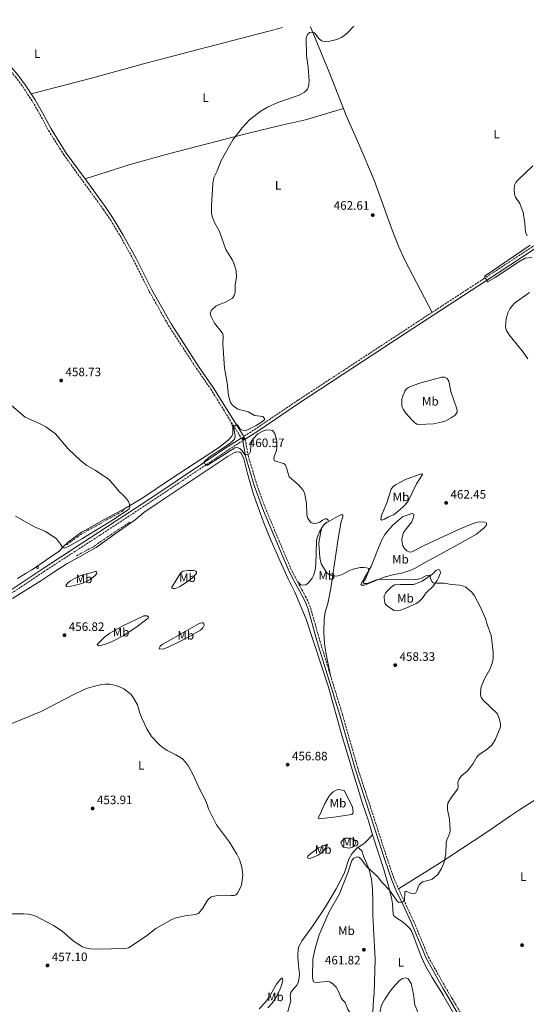
# Model space of a CAD drawing. Units: metres. Extents: x 625294 to 628770, y 4685604 to 4687977.
# Drawn here: x 627765 to 628179, y 4687164 to 4687970 of the extents above; entities that cross this region are included whole.
import ezdxf
from ezdxf.enums import TextEntityAlignment as Align

# ---------------------------------------------------------------- set-up
doc = ezdxf.new("R2010")
doc.units = ezdxf.units.M
doc.header["$MEASUREMENT"] = 0
for name, pattern in [('DGN Style 2', [1.7399219301090239, 1.043953158065414, -0.6959687720436097]), ('DGN Style 3', [2.435890702152634, 1.739921930109024, -0.6959687720436097]), ('DGN Style 5', [1.217945351076317, 0.5219765790327072, -0.6959687720436097]), ('DGN Style 7', [3.4798438602180486, 1.565929737098122, -0.6959687720436097, 0.5219765790327072, -0.6959687720436097])]:
    doc.linetypes.add(name, pattern=pattern)
for name, color, linetype, lineweight in [('Barranco lineal no visto', 142, 'DGN Style 5', 0), ('Cabeza de talud', 9, 'DGN Style 7', 0), ('Camino', 7, 'DGN Style 3', 0), ('Cota de punto acotado terreno', 7, 'Continuous', 0), ('Curva de nivel intermedia', 30, 'Continuous', 0), ('Etiqueta de uso rústico', 92, 'Continuous', 0), ('Línea de cambio de uso (parcela vista)', 92, 'Continuous', 0), ('Margen derecho', 7, 'Continuous', 0), ('Pontón-alcantarilla (pasos de agua)', 1, 'DGN Style 2', 0), ('Punto acotado terreno (símbolo)', 7, 'Continuous', 0)]:
    doc.layers.add(name, color=color, linetype=linetype, lineweight=lineweight)
doc.styles.add('Style-Arial', font='arial.ttf')

# ---------------------------------------------------------------- blocks, each defined once
blk = doc.blocks.new('5PATER')
at = {"layer": 'Barranco lineal no visto', "linetype": 'Continuous', "lineweight": 0}
h = blk.add_hatch(color=51, dxfattribs=at)
edge = h.paths.add_edge_path()
edge.add_ellipse((0, 0), major_axis=(-0.1095731443231308, -0.1110710700762829), ratio=0.9994222409660317, start_angle=0, end_angle=360)

msp = doc.modelspace()

# ---------------------------------------------------------------- linework, layer by layer
at = {"layer": 'Cabeza de talud', "color": 9, "linetype": 'DGN Style 7', "lineweight": 0, "extrusion": (0.3501957939158814, -0.5838103199843099, 0.7324810005750615), "elevation": -2516443.055691959, "flags": 128}
msp.add_lwpolyline([(2949635.086647387, 2708197.35915172), (2949649.403183983, 2708199.342149429), (2949690.108517988, 2708197.608862543)], dxfattribs=at)
at = {"layer": 'Cabeza de talud', "color": 9, "linetype": 'DGN Style 7', "lineweight": 0}
msp.add_polyline3d([(627854.6600000015, 4687558.449999998, 460.6199999999953), (627829.5500000014, 4687541.600000001, 461.7400000000052), (627824.6900000023, 4687538.029999998, 461.7899999999936), (627818.6900000008, 4687535.050000001, 461.3999999999943), (627811.1400000004, 4687530.699999998, 460.1100000000006)], dxfattribs=at)
at = {"layer": 'Camino', "color": 7, "linetype": 'DGN Style 3', "lineweight": 0, "extrusion": (-0.01945413833903017, 0.03055373872697595, 0.9993437874682014), "elevation": 131468.5405740273, "flags": 128}
msp.add_lwpolyline([(-3047360.081298208, -3614496.905735725), (-3047360.081298208, -3614481.721368766)], dxfattribs=at)
at = {"layer": 'Camino', "color": 7, "linetype": 'DGN Style 3', "lineweight": 0}
for points in [[(628328.5100000009, 4687969.520000001, 464.8800000000046), (628337.8399999985, 4687935.410000003, 466.7200000000012), (628339.7600000006, 4687926.75, 467.4199999999983), (628340.4600000002, 4687922.920000002, 467.4700000000012), (628340.7799999998, 4687915.120000001, 467.6600000000035), (628340.0399999978, 4687909.350000001, 467.8800000000048), (628339.0900000001, 4687905.61, 468.0500000000029), (628336.8000000013, 4687900.04, 468.3099999999977), (628334.5399999992, 4687895.99, 468.3699999999955), (628329.5700000004, 4687889.510000003, 468.3300000000017), (628314.9299999999, 4687874.260000002, 468.4400000000024), (628298.2199999975, 4687860.31, 468.0500000000029), (628270.8900000004, 4687840.79, 467.2700000000041), (628244.4200000013, 4687823.100000002, 466.929999999993), (628219.7399999981, 4687807.210000001, 466.7599999999949), (628184.0199999999, 4687783.850000003, 465.4900000000052), (628144.2699999994, 4687757.660000001, 464.929999999993), (628101.8700000005, 4687730.059999999, 463.979999999996)], [(627729.2899999979, 4687958.66, 455.3699999999955), (627749.730000001, 4687936.29, 456.4299999999931), (627761.2899999992, 4687922.760000003, 456.4199999999984), (627767.2800000015, 4687914.739999998, 456.5599999999978), (627775.239999999, 4687902.520000001, 456.6600000000037), (627781.2899999995, 4687892.050000002, 456.800000000003), (627788.3599999994, 4687878.859999999, 457.050000000003), (627800.7800000003, 4687859.030000002, 456.979999999996), (627833.0699999996, 4687814.420000002, 457.4700000000012), (627839.1799999984, 4687805.440000002, 457.5399999999937), (627847.3000000011, 4687791.859999999, 457.729999999996), (627857.8500000011, 4687772.880000001, 458.020000000004), (627870.6599999988, 4687747.260000004, 458.5200000000041), (627886.3200000006, 4687719.420000002, 459.0800000000018), (627909.2399999979, 4687684.190000003, 459.550000000003), (627920.9400000013, 4687667.320000002, 459.7799999999989), (627937.7199999986, 4687640.06, 459.8999999999942)], [(628101.8700000005, 4687730.059999999, 463.979999999996), (627992.19, 4687658.13, 461.350000000006), (627958.0599999988, 4687635.010000003, 460.5599999999976), (627947.9800000003, 4687628.600000001, 460.4499999999971)], [(627947.1199999999, 4687625.080000004, 460.7599999999948), (627936.9200000007, 4687618.590000001, 460.2599999999947), (627917.1700000007, 4687605.309999999, 460.0000000000002), (627872.5599999987, 4687575.539999999, 460.1399999999994), (627830.8799999993, 4687548.039999999, 459.929999999993), (627785.3999999977, 4687518.470000001, 459.4900000000052), (627749.9499999977, 4687494.850000003, 459.9600000000065), (627717.199999998, 4687473.520000001, 460.1399999999994), (627681.5100000009, 4687450.100000002, 458.8099999999979), (627628.2499999988, 4687415.390000001, 455.6100000000007), (627577.0000000006, 4687381.460000004, 453.279999999999), (627561.1299999986, 4687371.570000002, 452.5099999999949), (627551.5699999987, 4687365.050000002, 452.1600000000037), (627520.199999998, 4687345.460000004, 450.529999999999)], [(627949.1799999984, 4687626.4, 460.8300000000018), (627951.4699999995, 4687612.920000002, 459.8800000000048), (627958.6199999999, 4687589.16, 459.7799999999989), (627966.1499999979, 4687568.450000001, 459.5000000000001), (627986.2600000022, 4687520.760000004, 458.9499999999973), (627991.7499999997, 4687509.940000003, 458.75)], [(627991.7499999997, 4687509.940000003, 458.75), (627998.4299999983, 4687497.680000001, 458.729999999996), (628000.620000001, 4687493.09, 458.5899999999966), (628002.6299999983, 4687487.79, 458.4700000000012), (628010.170000002, 4687461.230000001, 458.1000000000059), (628018.82, 4687432.99, 458.0099999999948)], [(628018.82, 4687432.99, 458.0099999999948), (628028.61, 4687401.04, 457.8999999999943), (628041.079999998, 4687357.260000002, 458.1600000000035), (628065.3000000005, 4687282.710000002, 459.0299999999989), (628071.0100000014, 4687266.230000002, 459.4499999999971), (628074.3700000008, 4687258.350000003, 459.5000000000001)], [(628074.3700000008, 4687258.350000003, 459.5000000000001), (628081.260000002, 4687243.730000001, 460.4600000000065), (628087.0699999989, 4687231.340000001, 460.5200000000041), (628098.94, 4687202.540000001, 460.6600000000035), (628112.5700000002, 4687178.190000003, 460.7400000000054), (628118.1099999989, 4687168.940000001, 460.7400000000054)], [(628118.1099999989, 4687168.940000001, 460.7400000000054), (628139.6600000005, 4687131.980000001, 460.8500000000058)]]:
    msp.add_polyline3d(points, dxfattribs=at)
at = {"layer": 'Curva de nivel intermedia', "color": 30, "linetype": 'Continuous', "lineweight": 0, "flags": 128}
for points, elevation in [([(627934.3900000004, 4687672.499999999), (627932.0900000005, 4687684.400000001), (627930.7200000002, 4687704.220000001), (627931.030000001, 4687709.980000001), (627930.7600000005, 4687712.54), (627929.5100000009, 4687714.509999999), (627923.97, 4687721.09), (627921.1600000004, 4687726.689999999), (627920.5500000002, 4687729.130000002), (627921.4199999997, 4687731.99), (627925.1800000014, 4687735.130000001), (627927.4000000011, 4687736.279999999), (627932.9100000008, 4687738.28), (627938.6999999998, 4687741.76), (627940.1100000002, 4687743.820000002), (627940.9000000015, 4687746.32), (627940.800000001, 4687752.63), (627942.0000000012, 4687758.689999999), (627941.5900000001, 4687764.329999999), (627939.9100000013, 4687770.429999999), (627938.8000000004, 4687772.670000001), (627933.1600000011, 4687781.460000002), (627928.0899999995, 4687796.130000001), (627923.9900000001, 4687803.599999999), (627922.1900000008, 4687808.38), (627921.67, 4687811.560000001), (627921.48, 4687817.31), (627922.5400000017, 4687835.380000001), (627923.4300000013, 4687840.32), (627926.27, 4687845.96), (627929.3600000013, 4687854.239999999), (627939.0599999997, 4687871.249999999), (627946.5000000006, 4687880.960000001), (627952.54, 4687887.579999999), (627962.2600000009, 4687894.820000002), (627967.3600000015, 4687897.91), (627975.7999999993, 4687901.649999999), (627993.2899999997, 4687907.680000001), (627997.6300000004, 4687910.220000002), (628000.1300000015, 4687912.57), (628000.9400000006, 4687914.949999998), (628001.2699999993, 4687919.090000001), (628000.4800000002, 4687930.66), (627999.1500000004, 4687940.159999999), (627998.9700000016, 4687954.580000001), (627999.9100000003, 4687957.41), (628001.6800000005, 4687959.06), (628003.6699999999, 4687959.429999999), (628005.6400000014, 4687958.779999998), (628009.3200000004, 4687954.259999999), (628011.5700000012, 4687952.189999999), (628014.0299999999, 4687951.659999999), (628018.2600000012, 4687951.960000001), (628024.000000001, 4687953.329999999), (628027.8000000009, 4687954.930000001), (628032.1100000005, 4687958.210000001), (628037.780000001, 4687964.25)], 460), ([(628179.5700000019, 4687792.689999999), (628178.1700000004, 4687795.809999999), (628177.6400000007, 4687803.16), (628176.4600000005, 4687811.869999999), (628173.6100000007, 4687819.02), (628170.1399999994, 4687824.33), (628169.2800000011, 4687826.679999999), (628169.0000000017, 4687830.91), (628169.3200000013, 4687834.16), (628170.4400000012, 4687836.239999999), (628172.0000000015, 4687838.199999999), (628184.2700000004, 4687849.970000001)], 465.0000000000001), ([(628183.7800000008, 4687774.83), (628177.9200000003, 4687774.279999999), (628172.7300000022, 4687771.289999999), (628153.3200000019, 4687758.59), (628147.2100000009, 4687755.09), (628144.6300000015, 4687759.21), (628145.1600000013, 4687759.869999999), (628182.1600000003, 4687785.13)], 465.0000000000001), ([(628180.1200000017, 4687692.060000001), (628175.5100000006, 4687698.710000001), (628172.6600000008, 4687701.810000001), (628164.9400000004, 4687711.599999999), (628162.8400000016, 4687715.230000001), (628161.8500000014, 4687718.250000001), (628162.4000000012, 4687724.739999999), (628163.9300000002, 4687729.71), (628165.5400000017, 4687732.830000001), (628167.5600000002, 4687735.73), (628169.3200000013, 4687737.509999999), (628181.5099999999, 4687746.359999998)], 465.0000000000001), ([(628092.1699999997, 4687512.029999998), (628086.5200000014, 4687511.179999999), (628075.5199999998, 4687511.630000001), (628067.7600000014, 4687511.279999999), (628059.2300000021, 4687511.689999999), (628056.3900000011, 4687511.109999999), (628048.7500000012, 4687508.180000001), (628046.3700000008, 4687508.210000001), (628045.4299999997, 4687509.399999999), (628047.7200000008, 4687512.699999998), (628050.1000000013, 4687518.479999999), (628049.7800000017, 4687520.509999999), (628048.6399999994, 4687521.080000001), (628046.1500000017, 4687521.359999998), (628043.2000000012, 4687521.189999998), (628037.3400000005, 4687519.999999999), (628034.4700000007, 4687518.929999998), (628029.0400000014, 4687515.789999999), (628026.2100000017, 4687514.659999999), (628023.7500000007, 4687514.17), (628020.2599999993, 4687514.38), (628017.9800000017, 4687515.380000001), (628015.8600000006, 4687516.869999999), (628011.1399999999, 4687524.439999998), (628009.9800000021, 4687529.579999999), (628009.3600000006, 4687541.000000001), (628009.5100000004, 4687543.5), (628011.35, 4687553.29), (628012.7600000004, 4687555.619999999), (628015.1000000006, 4687557.789999999), (628017.1400000014, 4687558.989999999), (628017.0499999997, 4687560.06), (628015.9299999998, 4687561.260000001), (628014.5300000006, 4687561.220000001), (628012.280000002, 4687560.13), (628010.0500000013, 4687558.5), (628007.5500000002, 4687557.609999998), (628004.9200000016, 4687557.4), (628002.730000001, 4687558.189999999), (628000.0900000014, 4687561.819999999), (627999.5100000004, 4687564.67), (627999.3100000012, 4687573.9), (627997.6399999993, 4687582.529999998), (627996.2400000001, 4687584.759999999), (627992.7500000009, 4687588.919999998), (627985.0900000011, 4687595.49), (627982.99, 4687602.910000001), (627981.8800000013, 4687605.529999998), (627980.4500000008, 4687606.38), (627972.9500000018, 4687608.609999998), (627972.3799999995, 4687610.119999999), (627972.6800000013, 4687612.119999999), (627974.6200000015, 4687617.07), (627974.9900000002, 4687619.750000001), (627975.0300000005, 4687624.849999999), (627973.2900000014, 4687630.84), (627971.51, 4687633.289999999), (627969.9000000008, 4687633.779999998), (627966.8400000008, 4687633.83), (627964.190000002, 4687633.159999999), (627959.3100000005, 4687630.58), (627955.6500000014, 4687626.460000001), (627954.400000002, 4687624.300000002), (627953.5700000006, 4687621.460000001), (627953.4600000011, 4687616.160000001), (627952.510000001, 4687614.59), (627950.9100000006, 4687613.720000001), (627948.670000001, 4687613.480000001), (627946.57, 4687616.880000001), (627944.8200000019, 4687618.630000001), (627942.4800000017, 4687619.609999999), (627940.6800000002, 4687619.16), (627918.2100000001, 4687604.980000001), (627916.9800000006, 4687604.660000001), (627915.7400000001, 4687606.699999999), (627915.4800000008, 4687607.88), (627919.530000001, 4687611.449999999), (627932.03, 4687619.55), (627938.0899999996, 4687624.109999999), (627939.86, 4687625.819999999), (627940.5999999997, 4687626.880000001), (627940.9999999999, 4687629.029999998), (627939.5, 4687636.289999999), (627941.4800000006, 4687637.71), (627942.7700000001, 4687637.930000001), (627945.0900000002, 4687634.440000001), (627946.8700000016, 4687633.539999999), (627949.3400000016, 4687633.099999999), (627958.07, 4687637.5), (627962.2899999999, 4687640.12), (627964.9000000006, 4687642.149999999), (627964.7799999999, 4687643.26), (627963.4600000011, 4687644.76), (627956.6500000006, 4687645.619999998), (627951.5200000008, 4687648.550000001), (627943.4400000006, 4687650.769999998), (627940.6900000013, 4687652.38), (627938.6600000019, 4687654.21), (627937.1799999999, 4687656.230000001), (627935.3700000016, 4687662.060000001), (627934.3900000004, 4687672.499999999)], 460.0000000000001), ([(627758.0599999992, 4687653.96), (627769.11, 4687644.439999999), (627780.8400000002, 4687639.160000001), (627786.1300000009, 4687636.34), (627793.9400000006, 4687630.54), (627804.1200000019, 4687618.779999998), (627814.8399999995, 4687608.609999998), (627819.7400000013, 4687604.88), (627826.5099999994, 4687600.959999999), (627837.3400000011, 4687593.51), (627841.2000000012, 4687589.509999999), (627845.8700000006, 4687583.829999999), (627849.8600000005, 4687580.08), (627852.1, 4687577.480000001), (627853.6199999999, 4687575.319999999), (627854.5499999998, 4687572.999999999), (627854.8600000005, 4687570.980000001), (627854.1200000006, 4687569.369999999), (627853.1200000015, 4687568.599999999), (627840.6700000016, 4687560.100000001), (627815.4500000019, 4687544.74), (627804.5700000012, 4687538.59), (627801.0599999997, 4687537.039999997), (627799.98, 4687537.38), (627798.0199999998, 4687540.429999999), (627794.8100000002, 4687544.689999999), (627789.7600000009, 4687548.380000001), (627785.7900000011, 4687550.659999999), (627776.8500000003, 4687554.630000001), (627761.4299999999, 4687563.209999999)], 460.0000000000001), ([(628028.7100000005, 4687167.539999997), (628027.6500000011, 4687169.130000002), (628025.4500000017, 4687174.46), (628023.4600000002, 4687177.830000001), (628021.0100000004, 4687180.37), (628018.3400000016, 4687182.23), (628015.8899999997, 4687182.599999999), (628006.7300000021, 4687181.74), (628005.0300000011, 4687182.429999999), (628004.6300000009, 4687183.060000001), (628004.1700000005, 4687186.189999998), (628004.5199999993, 4687200.819999999), (628006.3400000009, 4687209.630000001), (628009.4700000002, 4687220.8), (628017.7800000005, 4687239.630000001), (628026.1300000012, 4687254.31), (628033.3100000005, 4687272.439999999), (628036.3400000016, 4687281.699999999), (628037.8200000012, 4687283.369999999), (628040.2300000007, 4687284.519999998), (628041.9100000015, 4687284.27), (628043.730000001, 4687283.069999999), (628048.6399999994, 4687276.369999998), (628057.1199999999, 4687268.579999999), (628060.6700000014, 4687263.76), (628066.9299999999, 4687257.289999999), (628073.440000001, 4687248.34), (628074.6400000014, 4687247.269999999), (628077.9500000017, 4687247.77), (628079.3600000021, 4687248.710000001), (628079.7199999996, 4687255.720000001), (628080.6000000003, 4687256.46), (628084.3100000008, 4687254.759999999), (628086.7800000006, 4687254.380000001), (628088.5900000011, 4687255.26), (628089.6300000005, 4687257.24), (628090.3600000015, 4687259.970000002), (628091.7200000003, 4687262.05), (628094.0100000014, 4687264.130000001), (628099.5500000002, 4687265.369999999), (628101.8800000015, 4687266.270000001), (628106.5599999997, 4687270.119999999), (628109.6200000019, 4687275.099999999), (628111.7499999999, 4687280.199999999), (628113.0900000009, 4687287.109999998), (628113.4100000005, 4687295.929999999), (628113.8200000018, 4687298.4), (628116.2699999993, 4687304.039999999), (628116.6100000013, 4687306.519999999), (628116.0999999995, 4687315.380000002), (628114.6100000008, 4687323.359999998), (628114.5000000013, 4687325.930000001), (628114.820000001, 4687328.41), (628117.8000000004, 4687333.399999999), (628122.7900000016, 4687340.319999999), (628123.1200000001, 4687342.420000001), (628123.0100000007, 4687345.51), (628124.0299999999, 4687348.369999998), (628126.0100000004, 4687350.859999998), (628130.540000001, 4687354.689999999), (628132.2500000009, 4687356.52), (628135.5700000002, 4687361.06), (628138.2400000012, 4687365.74), (628139.8799999995, 4687367.720000001), (628141.9100000013, 4687369.439999999), (628146.6200000008, 4687372.41), (628150.5999999995, 4687376.029999998), (628153.6200000015, 4687380.899999999), (628157.8200000013, 4687390.98), (628157.7099999996, 4687393.480000001), (628157.0500000003, 4687396.930000001), (628155.2300000008, 4687401.689999999), (628143.6100000001, 4687412.67), (628142.1200000015, 4687415.02), (628141.4000000019, 4687417.42), (628141.7700000005, 4687422.689999998), (628142.4600000011, 4687425.100000001), (628144.7600000012, 4687430.149999999), (628149.0500000005, 4687437.789999999), (628151.1900000018, 4687443.909999999), (628151.8500000011, 4687446.759999999), (628151.9100000015, 4687452.17), (628150.5700000004, 4687463.949999999), (628150.0200000006, 4687466.380000002), (628146.9299999994, 4687474.58), (628145.5999999995, 4687479.56), (628140.9700000003, 4687489.989999999), (628136.5500000013, 4687498.13), (628134.2500000015, 4687501.039999999), (628129.4900000005, 4687505.210000001), (628127.0099999994, 4687506.25), (628124.5700000008, 4687506.8), (628117.4100000015, 4687507.320000002), (628112.0100000014, 4687508.359999998), (628105.8199999998, 4687508.460000001), (628102.7000000018, 4687508.84), (628101.5700000008, 4687509.86), (628100.5400000004, 4687512.550000002), (628100.1200000001, 4687515.130000001), (628096.7200000006, 4687514.369999998), (628092.1699999997, 4687512.029999998)], 460.0000000000001), ([(627744.1600000008, 4687387.92), (627782.3600000001, 4687403.409999999), (627809.0700000006, 4687417.42), (627816.3200000015, 4687420.940000001), (627820.2300000008, 4687422.480000001), (627828.2199999993, 4687424.699999999), (627832.0000000013, 4687425.59), (627834.5000000002, 4687425.830000001), (627838.4000000006, 4687425.720000002), (627842.2800000008, 4687424.99), (627846.2999999997, 4687423.71), (627849.7799999999, 4687422.08), (627855.7600000012, 4687417.349999998), (627858.0000000009, 4687414.220000002), (627860.9300000012, 4687409.060000001), (627862.9600000007, 4687402.109999998), (627864.5099999999, 4687397.949999999), (627868.6200000002, 4687389.220000001), (627872.4500000014, 4687383.099999999), (627878.9900000015, 4687376.17), (627880.9500000017, 4687374.609999999), (627885.400000002, 4687371.509999999), (627892.3600000001, 4687368), (627897.7300000011, 4687364.649999999), (627900.3799999999, 4687361.989999999), (627902.7000000001, 4687358.679999999), (627906.8399999996, 4687351.24), (627911.510000001, 4687340.84), (627916.1600000003, 4687332.029999999), (627918.04, 4687327.429999999), (627919.1200000019, 4687323.73), (627925.51, 4687310.819999999), (627936.1900000019, 4687296.680000001), (627942.37, 4687286.8), (627944.4600000001, 4687282.48), (627946.3200000018, 4687276.039999999), (627947.0300000004, 4687269.9), (627946.4400000003, 4687263.020000001), (627945.7400000007, 4687260.619999999), (627942.7099999997, 4687254.84), (627941.7300000007, 4687253.519999999), (627940.1200000015, 4687252.990000002), (627937.6200000002, 4687252.850000001), (627932.8800000016, 4687253.099999998), (627926.7500000006, 4687252.949999998), (627923.7000000018, 4687252.52), (627921.3200000013, 4687251.779999999), (627918.8499999992, 4687249.759999999), (627917.3499999995, 4687247.759999998), (627914.570000001, 4687242.600000001), (627911.0000000015, 4687238.130000002), (627908.5899999997, 4687237.470000001), (627900.0900000016, 4687236.279999998), (627894.9300000005, 4687235.160000001), (627891.6800000007, 4687234.289999999), (627888.7000000011, 4687232.98), (627876.1100000005, 4687225.930000001), (627868.0599999991, 4687219.539999999), (627853.64, 4687210.100000001), (627850.8100000003, 4687209.53), (627829.0199999996, 4687208.929999999), (627822.2900000017, 4687209.359999998), (627818.36, 4687210.119999998), (627815.9900000007, 4687210.929999999), (627808.5900000001, 4687215.909999999), (627799.3499999997, 4687223.689999999), (627792.3899999994, 4687228.380000002), (627777.8200000004, 4687235.960000001), (627775.5200000005, 4687236.899999999), (627771.9400000019, 4687237.729999999), (627768.0700000006, 4687238.06), (627746.7500000015, 4687237.960000002)], 455), ([(628087.1900000018, 4687168.449999999), (628086.1799999994, 4687174.939999999), (628084.8499999995, 4687180.980000001), (628082.3600000016, 4687184.82), (628080.0100000004, 4687185.609999999), (628077.7500000005, 4687185.130000001), (628074.8700000015, 4687183.09), (628069.9200000007, 4687177.300000001), (628067.1199999999, 4687173.83), (628063.1300000001, 4687168.079999999)], 460.0000000000001), ([(628028.7100000005, 4687167.539999997), (628030.690000001, 4687165.329999999), (628032.9200000018, 4687159.8), (628039.6200000005, 4687150.579999999), (628041.3200000015, 4687148.789999999), (628044.8399999996, 4687146.470000001), (628046.5499999997, 4687145.880000001), (628049.0599999997, 4687145.689999999), (628053.6100000006, 4687146.960000001), (628055.6, 4687148.470000001), (628057.7300000022, 4687151.17), (628060.5599999997, 4687163.250000001), (628063.1300000001, 4687168.079999999)], 460.0000000000001), ([(628087.1900000018, 4687168.449999999), (628087.390000001, 4687164.279999998), (628090.6200000006, 4687156.619999999), (628092.9400000008, 4687152.91), (628096.2100000008, 4687149.320000002), (628103.5700000012, 4687142.430000001), (628108.8600000021, 4687136.769999998), (628112.730000001, 4687133.149999999), (628116.2699999993, 4687128.970000001), (628120.3999999999, 4687125.609999998), (628124.3200000004, 4687121.71), (628127.1800000014, 4687117.680000001), (628129.8200000012, 4687111.949999998)], 460.0000000000001)]:
    msp.add_lwpolyline(points, dxfattribs=dict(at, elevation=elevation))
at = {"layer": 'Línea de cambio de uso (parcela vista)', "color": 92, "linetype": 'Continuous', "lineweight": 0, "extrusion": (-0.7197473126269525, -0.2735818431098347, 0.6380570359199135), "elevation": -1734251.741941233, "flags": 128}
msp.add_lwpolyline([(-4158940.827437568, 1437696.873275361), (-4158900.794297071, 1437698.509662155), (-4158868.971238854, 1437699.068111616)], dxfattribs=at)
at = {"layer": 'Línea de cambio de uso (parcela vista)', "color": 92, "linetype": 'Continuous', "lineweight": 0}
for points in [[(627774.1500000004, 4687908.77, 456.6199999999953), (627823.4500000002, 4687921.65, 457.820000000007), (627865.9900000002, 4687933.480000001, 458.0099999999948), (627904.3200000003, 4687943.51, 458.0899999999965), (627967.2400000002, 4687959.92, 460.3699999999953), (627979.6100000005, 4687963.199999999, 460.2799999999989)], [(628029.3799999999, 4687896.939999999, 461.0899999999965), (627998.3499999996, 4687887.720000001, 460.5299999999989), (627978.8399999999, 4687883.34, 460.3999999999942), (627950.75, 4687876.480000001, 460.1600000000035), (627886.3799999999, 4687859.859999999, 458.75), (627855.1500000004, 4687850.91, 458.0500000000029), (627818.1900000004, 4687839.24, 457.2100000000065)], [(628029.3799999999, 4687896.939999999, 461.0899999999965), (628031.4500000002, 4687891.66, 461.1699999999983), (628042.2599999999, 4687867.26, 461.75), (628054.5, 4687838.220000001, 462.1600000000035), (628068.9000000004, 4687798.15, 462.7400000000052), (628074.3799999999, 4687784.199999999, 462.9700000000012), (628079.5899999999, 4687772.859999999, 463.1600000000035), (628101.8700000001, 4687730.060000001, 463.9799999999959)], [(628091.25, 4687638.279999999, 462.2299999999959), (628089.5099999999, 4687638.609999999, 462.2299999999959), (628087.4000000004, 4687640.029999999, 462.2299999999959), (628085.6299999999, 4687641.75, 462.2299999999959), (628080.4699999997, 4687647.539999999, 462.2299999999959), (628078.2100000001, 4687650.939999999, 462.2299999999959), (628077.2699999996, 4687653.289999999, 462.2299999999959), (628077.1200000001, 4687658.65, 462.2299999999959), (628077.7300000006, 4687661.060000001, 462.2299999999959), (628079.5700000003, 4687665.5, 462.4100000000035), (628081.0800000001, 4687667.5, 462.3099999999977), (628082.54, 4687668.630000001, 462.2299999999959), (628085.54, 4687670, 462.2299999999959), (628092.7000000002, 4687672.359999999, 462.4900000000052), (628109.9600000001, 4687677.029999999, 463.1100000000006), (628111.9500000002, 4687677.15, 463.1100000000006), (628114.2000000002, 4687676.08, 463.1100000000006), (628115.5300000003, 4687673.710000001, 463.1100000000006), (628117.25, 4687665.34, 463.1100000000006), (628121.9699999997, 4687651.050000001, 463.2899999999936), (628122.29, 4687649.82, 463.2799999999989), (628122.3099999997, 4687648.529999999, 463.1100000000006), (628121.9100000003, 4687647.470000001, 463.1100000000006), (628120.7000000002, 4687645.980000001, 463.1100000000006), (628117.5099999999, 4687643.699999999, 462.929999999993), (628113.0599999997, 4687641.430000001, 462.9400000000023), (628110.4199999999, 4687640.539999999, 462.8699999999953), (628103, 4687638.980000001, 462.570000000007), (628091.25, 4687638.279999999, 462.2299999999959)], [(627937.7199999997, 4687640.060000001, 459.8999999999942), (627938.9299999997, 4687636.029999999, 459.8999999999942), (627939.0199999996, 4687634.119999999, 459.8999999999942), (627938.9600000001, 4687630.619999999, 459.679999999993), (627938.2000000002, 4687628.76, 459.679999999993), (627935.1399999997, 4687625.359999999, 459.679999999993), (627927.2300000006, 4687619.279999999, 459.0299999999989), (627888.1100000005, 4687593.58, 459.0599999999977), (627865.3399999999, 4687578.369999999, 459.4600000000065), (627859.9199999999, 4687574.949999999, 460.0099999999948), (627849.2199999997, 4687568.730000001, 460.570000000007), (627836.3499999996, 4687561.890000001, 461.429999999993), (627818.6500000004, 4687551.91, 461.8699999999953), (627815.3300000001, 4687550.230000001, 461.5399999999936), (627804.3899999997, 4687541.980000001, 460.4499999999971), (627800.75, 4687538.66, 459.6000000000058), (627796.8899999997, 4687534.57, 459.2400000000052), (627790.1200000001, 4687530, 458.4799999999959), (627774.3700000001, 4687519.220000001, 458.3699999999953), (627770.0899999999, 4687516.640000001, 458.3399999999965), (627762.9400000004, 4687512.180000001, 458.8099999999977)], [(627758.8099999997, 4687495.810000001, 458.5800000000018), (627782.0700000003, 4687510.439999999, 457.4199999999983), (627792.5300000003, 4687517.369999999, 458.6900000000023), (627803.5800000001, 4687524.5, 459.070000000007), (627813.6699999999, 4687530.16, 460.1600000000035), (627823.79, 4687535.82, 461.8399999999965), (627827.1900000004, 4687537.77, 462.0099999999948), (627846.5300000003, 4687551.619999999, 461.1300000000047), (627859.0199999996, 4687560.279999999, 459.820000000007), (627866.1200000001, 4687566.380000001, 459.6000000000058), (627877.1600000003, 4687573.75, 458.9499999999971), (627935.2599999999, 4687612.449999999, 459.1699999999983), (627941.0199999996, 4687615.630000001, 459.6000000000058), (627941.6900000004, 4687615.789999999, 459.6000000000058), (627942.5499999998, 4687615.83, 459.6000000000058), (627944.8099999997, 4687615.66, 459.6000000000058), (627945.79, 4687614.82, 459.6000000000058), (627947.8499999996, 4687610.26, 459.7899999999936), (627950.9600000001, 4687598.230000001, 459.820000000007), (627955.29, 4687582.99, 459.1699999999983), (627959.2999999998, 4687571.15, 458.9799999999959), (627964.5800000001, 4687557.100000001, 458.9799999999959), (627970.2699999996, 4687543.210000001, 459.0899999999965), (627977.3099999997, 4687527.17, 459.1499999999942), (627984.2400000002, 4687512.109999999, 458.9499999999971), (627989.5499999998, 4687501.130000001, 458.2899999999936), (627999.04, 4687479.16, 458.2899999999936), (628017.0700000003, 4687423.51, 457.6199999999953), (628028.4299999997, 4687383.029999999, 457.8500000000058), (628034.8099999997, 4687361.390000001, 458.0800000000018), (628045.0999999996, 4687328.230000001, 458.5099999999948), (628049.8499999996, 4687313.970000001, 458.7299999999959), (628053.1200000001, 4687302.5, 458.75)], [(628060.79, 4687560.16, 461.7200000000012), (628059.9500000002, 4687560.850000001, 461.6100000000006), (628060.5800000001, 4687563.859999999, 461.6100000000006), (628064.8799999999, 4687574.17, 462.0599999999977), (628068.4699999997, 4687585.42, 462.0599999999977), (628069.8399999999, 4687587.41, 462.0599999999977), (628071.8700000001, 4687588.92, 462.0599999999977), (628080.04, 4687593.32, 462.0599999999977), (628091.4400000004, 4687597.33, 462.0599999999977), (628093.5199999996, 4687597.92, 462.2799999999989), (628094.0800000001, 4687597.430000001, 462.2799999999989), (628089.0199999996, 4687589.869999999, 462.5099999999948), (628081.9299999997, 4687575.16, 462.3399999999965), (628078.2800000003, 4687571.07, 462.2799999999989), (628072.5700000003, 4687565.970000001, 462.2299999999959), (628070.4100000003, 4687564.390000001, 462.1699999999983), (628066.2400000002, 4687562.680000001, 461.9499999999971), (628062.9199999999, 4687560.9, 461.8399999999965), (628060.79, 4687560.16, 461.7200000000012)], [(628083.6399999997, 4687533.91, 461.679999999993), (628085.25, 4687534.230000001, 461.679999999993), (628095.4000000004, 4687539.210000001, 461.1600000000035), (628111.1699999999, 4687546.720000001, 461.0800000000018), (628124.79, 4687552.970000001, 461.3500000000058), (628134.0800000001, 4687556.75, 461.5899999999965), (628137.8600000005, 4687558.130000001, 461.679999999993), (628140.2999999998, 4687558.560000001, 461.8500000000058), (628145.0800000001, 4687558.359999999, 462.2100000000065), (628146.0199999996, 4687558.26, 462.0299999999989), (628146.3600000005, 4687557.5, 462.0299999999989), (628146.2599999999, 4687556.09, 461.8600000000006), (628144.8099999997, 4687554.050000001, 461.7200000000012), (628138.2800000003, 4687548.539999999, 461.7100000000065), (628122.1399999997, 4687539.449999999, 460.5), (628105.0800000001, 4687530.210000001, 459.8800000000047), (628095.7100000001, 4687525.029999999, 459.929999999993), (628087.6200000001, 4687520.5, 460.8099999999977), (628083.7699999996, 4687518.850000001, 460.8099999999977), (628076.9299999997, 4687516.680000001, 460.2799999999989), (628070.7800000003, 4687515.67, 460.2799999999989), (628063.5800000001, 4687513.59, 459.8800000000047), (628057.3600000005, 4687511.27, 459.7599999999948), (628049.4299999997, 4687507.810000001, 459.7599999999948), (628046.5999999996, 4687506.949999999, 459.7599999999948), (628044.1900000004, 4687506.939999999, 459.7599999999948), (628043.6500000004, 4687507.49, 459.7599999999948), (628046.8499999996, 4687513.41, 459.7599999999948), (628052.1399999997, 4687522.16, 460.8099999999977), (628058.0599999997, 4687537.51, 460.5399999999936), (628060.8099999997, 4687544, 460.8099999999977), (628063.3200000003, 4687548.32, 461.0099999999948), (628067.1699999999, 4687553.08, 461.3600000000006), (628070.1900000004, 4687556.109999999, 461.679999999993), (628077.5999999996, 4687562.66, 461.679999999993), (628079.7599999999, 4687563.66, 461.679999999993), (628085.7000000002, 4687565.430000001, 461.8600000000006), (628086.9100000003, 4687564.83, 461.8600000000006), (628087.0199999996, 4687563.4, 461.8600000000006), (628085.3099999997, 4687558.67, 461.7100000000065), (628080.8399999999, 4687553.199999999, 461.8600000000006), (628078.5999999996, 4687549.84, 461.679999999993), (628077.5599999997, 4687546.859999999, 461.679999999993), (628077.1299999999, 4687544.390000001, 461.679999999993), (628077.3099999997, 4687541.5, 461.679999999993), (628078.0300000003, 4687539.17, 461.679999999993), (628079.3499999996, 4687536.939999999, 461.679999999993), (628081.1600000003, 4687534.960000001, 461.679999999993), (628083.6399999997, 4687533.91, 461.679999999993)], [(627991.75, 4687509.939999999, 458.75), (627994.6500000004, 4687507.17, 458.75), (627996.2100000001, 4687506.810000001, 458.75), (627998.6799999997, 4687507.060000001, 458.9199999999983), (628000.7000000002, 4687508.59, 458.929999999993), (628003.7999999998, 4687512.640000001, 458.929999999993), (628004.9800000006, 4687514.810000001, 458.929999999993), (628006.2100000001, 4687519.050000001, 458.9900000000052), (628006.8099999997, 4687524, 459.2599999999948), (628007.4699999997, 4687543.060000001, 459.8000000000029), (628007.9500000002, 4687545.49, 459.75), (628009.8399999999, 4687550.560000001, 459.6100000000006), (628011.6100000005, 4687553.9, 459.6300000000047), (628013.2000000002, 4687555.869999999, 459.679999999993), (628015.0800000001, 4687557.51, 459.7599999999948), (628024.5300000003, 4687563.16, 460.3300000000018), (628027.1600000003, 4687564.369999999, 460.5), (628028.7999999998, 4687564.430000001, 460.8500000000058), (628028.9400000004, 4687562.869999999, 460.8500000000058), (628027.5999999996, 4687558.859999999, 460.8500000000058), (628025.4000000004, 4687546.600000001, 460.7799999999989), (628018.9800000006, 4687504.52, 459.820000000007), (628016.5700000003, 4687491.949999999, 459.4499999999971), (628014.5599999997, 4687484.730000001, 459.1499999999942), (628013.7800000003, 4687479.01, 458.6999999999971), (628013.4600000001, 4687468.4, 457.929999999993), (628013.9600000001, 4687459.100000001, 457.6699999999983), (628014.9900000002, 4687451.67, 457.6900000000023), (628018.8200000003, 4687432.99, 458.0099999999948)], [(627802.8899999997, 4687505.850000001, 458.0800000000018), (627802.5199999996, 4687506.560000001, 458.070000000007), (627804.4600000001, 4687508.949999999, 458.1000000000058), (627806.4100000003, 4687510.42, 458.1900000000023), (627812.1100000005, 4687513.680000001, 458.8699999999953), (627817.2100000001, 4687515.699999999, 459.6000000000058), (627822.0700000003, 4687516.76, 460.0399999999936), (627826.5099999999, 4687518.050000001, 460.0399999999936), (627827.5700000003, 4687518.100000001, 460.0399999999936), (627827.8600000005, 4687516.49, 459.820000000007), (627826.1900000004, 4687514.59, 459.570000000007), (627822.2699999996, 4687511.529999999, 459.0500000000029), (627816.9699999997, 4687508.83, 458.3999999999942), (627813.5499999998, 4687507.710000001, 458.2700000000041), (627809.1600000003, 4687506.550000001, 458.5099999999948), (627806.7000000002, 4687506.08, 458.3800000000047), (627802.8899999997, 4687505.850000001, 458.0800000000018)], [(627891.2300000006, 4687504.07, 458.9499999999971), (627889.9100000003, 4687504.109999999, 458.9499999999971), (627888.8700000001, 4687504.710000001, 458.9499999999971), (627890.6200000001, 4687507.359999999, 459.1699999999983), (627894.8200000003, 4687514.560000001, 458.9499999999971), (627896.2800000003, 4687516.65, 458.9499999999971), (627898.2300000006, 4687518.220000001, 458.9499999999971), (627902.8600000005, 4687518.84, 458.9499999999971), (627906.8899999997, 4687518.779999999, 458.9499999999971), (627908.7699999996, 4687518.189999999, 458.9499999999971), (627909.3399999999, 4687517.52, 458.9499999999971), (627909.2199999997, 4687516.32, 458.9499999999971), (627905.9600000001, 4687512.980000001, 458.9499999999971), (627900.0199999996, 4687508.49, 458.9499999999971), (627895.7800000003, 4687505.890000001, 458.9499999999971), (627893.6900000004, 4687504.76, 458.9499999999971), (627891.2300000006, 4687504.07, 458.9499999999971)], [(628073.3899999997, 4687485.77, 459.320000000007), (628070.8399999999, 4687486.130000001, 459.2400000000052), (628065.3200000003, 4687489.710000001, 459.2299999999959), (628063.5800000001, 4687491.550000001, 459.2299999999959), (628063.2800000003, 4687492.26, 459.2299999999959), (628062.5999999996, 4687496.449999999, 459.2299999999959), (628062.6900000004, 4687498.039999999, 459.2299999999959), (628063.8099999997, 4687500.24, 459.0599999999977), (628065.1799999997, 4687501.9, 458.8800000000047), (628068.7199999997, 4687505.59, 458.8000000000029), (628071.2999999998, 4687507.02, 458.8800000000047), (628075.9900000002, 4687507.51, 459.4100000000035), (628086.6799999997, 4687507.529999999, 459.2299999999959), (628091.4199999999, 4687508.99, 459.2299999999959), (628093.6600000003, 4687510.09, 459.2299999999959), (628102.4299999997, 4687516.180000001, 459.4100000000035), (628104.9400000004, 4687518.980000001, 459.5800000000018), (628107.0199999996, 4687519.57, 459.7599999999948), (628108.2599999999, 4687519.180000001, 459.929999999993), (628108.79, 4687517.050000001, 459.929999999993), (628107.1900000004, 4687512.789999999, 459.7599999999948), (628105.9199999999, 4687510.640000001, 459.7599999999948), (628102.6500000004, 4687506.02, 459.7599999999948), (628097.0999999996, 4687500.65, 459.7599999999948), (628093.6699999999, 4687495.92, 459.5800000000018), (628090.9400000004, 4687493.279999999, 459.5800000000018), (628088.8300000001, 4687491.939999999, 459.5800000000018), (628080.3499999996, 4687488.029999999, 459.4600000000065), (628075.9199999999, 4687486.300000001, 459.4100000000035), (628073.3899999997, 4687485.77, 459.320000000007)], [(627829.3600000005, 4687457.24, 456.5399999999936), (627828.1100000005, 4687458.369999999, 456.5399999999936), (627834.4400000004, 4687464.550000001, 456.5399999999936), (627838.3099999997, 4687467.640000001, 456.5399999999936), (627849.0700000003, 4687473.560000001, 456.9799999999959), (627866.2699999996, 4687481.77, 456.9799999999959), (627868.7699999996, 4687481.699999999, 457.1399999999995), (627869.9500000002, 4687481.029999999, 457.1999999999971), (627869.7100000001, 4687479.939999999, 457.1999999999971), (627859.6600000003, 4687472.26, 456.929999999993), (627849.2300000006, 4687465.359999999, 456.5599999999977), (627840.3700000001, 4687460.779999999, 456.3500000000058), (627835.6200000001, 4687458.869999999, 456.320000000007), (627830.8300000001, 4687457.439999999, 456.5399999999936), (627829.3600000005, 4687457.24, 456.5399999999936)], [(627882.1299999999, 4687454.41, 456.320000000007), (627878.7999999998, 4687454.680000001, 456.320000000007), (627879.6799999997, 4687456.810000001, 456.320000000007), (627881.3300000001, 4687458.220000001, 456.320000000007), (627890.5, 4687463.5, 456.7599999999948), (627911.5999999996, 4687475.59, 457.6300000000047), (627913.7400000002, 4687476.039999999, 457.6300000000047), (627915.1200000001, 4687475.970000001, 457.6300000000047), (627915.5300000003, 4687474.07, 457.6300000000047), (627914.4800000006, 4687471.84, 457.4700000000012), (627912.5199999996, 4687470.08, 457.2299999999959), (627905.4199999999, 4687465.92, 456.9700000000012), (627896.6299999999, 4687461.289999999, 456.6900000000023), (627886.6799999997, 4687456.34, 456.3999999999942), (627882.1299999999, 4687454.41, 456.320000000007)], [(628234.9699999997, 4687361.82, 462.1900000000023), (628222.3300000001, 4687353.74, 462.0599999999977), (628183.9100000003, 4687329.76, 463.1999999999971), (628173.3399999999, 4687323.100000001, 463.2299999999959), (628165.8700000001, 4687318.17, 462.8899999999995), (628147.4699999997, 4687305.279999999, 461.5399999999936), (628114.7000000002, 4687283.640000001, 459.429999999993), (628106.2699999996, 4687278.279999999, 459.25), (628074.3700000001, 4687258.350000001, 459.5)], [(628009.7300000006, 4687315.710000001, 458.179999999993), (628008.8700000001, 4687316.26, 457.9600000000065), (628008.9699999997, 4687317.050000001, 457.9600000000065), (628010.6600000003, 4687319.99, 457.9600000000065), (628014.2000000002, 4687328.180000001, 458.6100000000006), (628017.9199999999, 4687334.65, 458.6499999999942), (628020.9000000004, 4687337.869999999, 458.5), (628023.4800000006, 4687339.220000001, 458.3999999999942), (628025.1500000004, 4687339.57, 458.3999999999942), (628030.0800000001, 4687338.9, 458.3999999999942), (628035.75, 4687327.66, 458.8300000000018), (628036.7199999997, 4687325.100000001, 458.820000000007), (628037.4800000006, 4687321.439999999, 458.8300000000018), (628037.1799999997, 4687320, 459.0500000000029), (628036.3700000001, 4687319.16, 459.2700000000041), (628021.6799999997, 4687317.16, 459.5899999999965), (628014.2400000002, 4687316.210000001, 459.179999999993), (628011.4299999997, 4687315.859999999, 458.8300000000018), (628009.7300000006, 4687315.710000001, 458.179999999993)], [(628034.2400000002, 4687291.710000001, 459.4900000000052), (628030.4900000002, 4687292.109999999, 459.4900000000052), (628029.54, 4687292.529999999, 459.4900000000052), (628028.3099999997, 4687293.880000001, 459.2700000000041), (628027.3399999999, 4687296.109999999, 459.0500000000029), (628028.6200000001, 4687298.180000001, 458.9199999999983), (628030.9100000003, 4687299.65, 458.8500000000058), (628031.54, 4687299.850000001, 458.8300000000018), (628033.6200000001, 4687299.789999999, 458.8300000000018), (628036.0700000003, 4687299.310000001, 459.0500000000029), (628038.4299999997, 4687298.439999999, 459.0500000000029), (628039.5300000003, 4687297.630000001, 459.0500000000029), (628039.5599999997, 4687296.100000001, 459.2700000000041), (628039.1100000005, 4687294.880000001, 459.2700000000041), (628038.0700000003, 4687293.230000001, 459.4900000000052), (628036.6799999997, 4687292.380000001, 459.4900000000052), (628034.2400000002, 4687291.710000001, 459.4900000000052)], [(628040.6200000001, 4687291.859999999, 459.2700000000041), (628045.4699999997, 4687294.99, 459.1600000000035), (628047.3799999999, 4687296.59, 459.0399999999936), (628053.1200000001, 4687302.5, 458.75)], [(628053.1200000001, 4687302.5, 458.75), (628062.4699999997, 4687274.17, 459.3800000000047), (628065.8200000003, 4687262.680000001, 460.0399999999936), (628068.7800000003, 4687251.029999999, 460.3999999999942), (628069.5700000003, 4687246.180000001, 460.6999999999971), (628070.1299999999, 4687237.789999999, 460.9199999999983), (628070.4299999997, 4687236.939999999, 460.9199999999983), (628071.1600000003, 4687235.779999999, 460.6999999999971), (628073.1699999999, 4687234.289999999, 460.6300000000047), (628077.4900000002, 4687231.76, 460.6900000000023), (628081.3600000005, 4687228.42, 461.0899999999965), (628083.8700000001, 4687225.539999999, 460.8099999999977), (628085.2000000002, 4687223.460000001, 460.3300000000018), (628093.04, 4687203.130000001, 460.6199999999953), (628096.8200000003, 4687194.800000001, 460.6999999999971), (628101.8200000003, 4687185.9, 460.6999999999971), (628111.1200000001, 4687171.060000001, 460.7799999999989), (628112.2999999998, 4687168.850000001, 460.679999999993)], [(627986.2999999998, 4687166.880000001, 458), (627985.9699999997, 4687170.539999999, 458.179999999993), (627986.4500000002, 4687173.449999999, 457.9600000000065), (627987.6799999997, 4687175.41, 457.9600000000065), (627991.4900000002, 4687179.730000001, 457.9600000000065), (627992.3399999999, 4687181.710000001, 457.9600000000065), (627993.2400000002, 4687185.949999999, 458.179999999993), (627993.4299999997, 4687188.980000001, 458.179999999993), (627992.5899999999, 4687195.369999999, 458.179999999993), (627992.0199999996, 4687203.380000001, 457.9600000000065), (627991.9900000002, 4687205.470000001, 457.9600000000065), (627992.7300000006, 4687210.65, 457.9600000000065), (627995.7199999997, 4687216.16, 457.9600000000065), (628004.3099999997, 4687228.01, 458.3999999999942), (628014.79, 4687243.539999999, 458.8300000000018), (628023.4500000002, 4687258.310000001, 459.2700000000041), (628030.0599999997, 4687270.869999999, 459.4900000000052), (628033.8700000001, 4687282.560000001, 459.2700000000041), (628036.1500000004, 4687286.939999999, 459.0500000000029), (628040.6200000001, 4687291.859999999, 459.2700000000041)], [(628000.5700000003, 4687283.350000001, 457.3000000000029), (628000.0999999996, 4687284.279999999, 457.0800000000018), (628000.2000000002, 4687285.07, 457.0800000000018), (628002.6299999999, 4687287.289999999, 457.3000000000029), (628008.1500000004, 4687291.310000001, 457.5200000000041), (628014.7800000003, 4687294.49, 459.0399999999936), (628016.1100000005, 4687294.84, 458.8300000000018), (628016.1900000004, 4687293.789999999, 458.8300000000018), (628013.3499999996, 4687289.67, 458.8300000000018), (628010.7400000002, 4687287.279999999, 458.6000000000058), (628008.6699999999, 4687285.92, 458.2200000000012), (628002.6299999999, 4687283.59, 457.7400000000052), (628000.5700000003, 4687283.350000001, 457.3000000000029)], [(628040.6200000001, 4687291.859999999, 459.2700000000041), (628041.8200000003, 4687292, 459.2700000000041), (628044.4500000002, 4687289.380000001, 459.4900000000052), (628045.9000000004, 4687285.16, 459.7100000000065), (628050.0899999999, 4687275.060000001, 460.1499999999942), (628052.4000000004, 4687266.130000001, 460.3600000000006), (628053.2000000002, 4687258.17, 460.8000000000029), (628053.4199999999, 4687248.449999999, 461.4600000000065), (628053.5700000003, 4687236.91, 461.2400000000052), (628053.9600000001, 4687225.810000001, 461.4600000000065), (628055.4699999997, 4687200.779999999, 461.2400000000052), (628054.3899999997, 4687172.779999999, 460.5800000000018), (628054.1100000005, 4687167.939999999, 460.5800000000018)], [(627960.4199999999, 4687160.220000001, 456.6900000000023), (627965.7199999997, 4687165.539999999, 456.8800000000047), (627969, 4687170.220000001, 457.0099999999948), (627974.7999999998, 4687180.49, 457.1999999999971), (627978.2000000002, 4687184.84, 457.4799999999959), (627979.4100000003, 4687185.480000001, 457.5500000000029), (627979.7400000002, 4687183.140000001, 457.570000000007), (627978.9000000004, 4687179.539999999, 457.5099999999948), (627977.5300000003, 4687175.84, 457.5500000000029), (627973.9699999997, 4687169.029999999, 457.5099999999948), (627971.1600000003, 4687164.91, 457.3099999999977), (627967.5899999999, 4687161.01, 457.1199999999953)], [(627986.2999999998, 4687166.880000001, 458), (627983.4199999999, 4687156.199999999, 457.8600000000006), (627974.8899999997, 4687140.52, 457.4499999999971), (627974.0300000003, 4687138.130000001, 457.4100000000035), (627973.7400000002, 4687136, 457.3800000000047), (627974.0700000003, 4687133.51, 457.3999999999942), (627976.4900000002, 4687130.189999999, 457.429999999993), (627993.2100000001, 4687111.279999999, 457.8000000000029), (628001.6399999997, 4687103.460000001, 458.0599999999977)], [(628001.6399999997, 4687103.460000001, 458.0599999999977), (628009.4400000004, 4687102.16, 458.2700000000041), (628021.7300000006, 4687100.730000001, 458.4100000000035), (628028.4800000006, 4687100.220000001, 458.9199999999983), (628033.9800000006, 4687101.539999999, 459.0599999999977), (628036.04, 4687102.939999999, 459.0399999999936), (628037.5, 4687105.100000001, 459.0200000000041), (628038.6200000001, 4687107.600000001, 459.0800000000018), (628041.9000000004, 4687116.600000001, 459.3300000000018), (628048.0499999998, 4687127.74, 459.7799999999989), (628051.8499999996, 4687137.100000001, 459.929999999993), (628052.7199999997, 4687141.930000001, 460.0200000000041), (628054.1100000005, 4687167.939999999, 460.5800000000018)], [(628112.2999999998, 4687168.850000001, 460.679999999993), (628133.3499999996, 4687132.289999999, 460.2899999999936)]]:
    msp.add_polyline3d(points, dxfattribs=at)
at = {"layer": 'Margen derecho', "color": 7, "linetype": 'Continuous', "lineweight": 0}
for points in [[(627732.3099999977, 4687958.720000001, 455.3699999999955), (627751.6099999985, 4687937.940000002, 456.4299999999931), (627763.2399999981, 4687924.32, 456.4199999999984), (627769.3200000002, 4687916.170000004, 456.5599999999978), (627774.149999998, 4687908.770000001, 456.6199999999953)], [(627774.149999998, 4687908.770000001, 456.6199999999953), (627777.3700000012, 4687903.830000003, 456.6600000000037), (627783.4699999989, 4687893.27, 456.800000000003), (627790.5299999998, 4687880.110000002, 457.050000000003), (627802.85, 4687860.430000001, 456.979999999996), (627818.1900000002, 4687839.239999998, 457.2100000000065)], [(628320.4299999987, 4687876.380000001, 468.4100000000035), (628316.6299999988, 4687872.430000001, 468.4400000000024), (628299.7499999986, 4687858.330000003, 468.0500000000029), (628272.3099999975, 4687838.739999998, 467.2700000000041), (628245.7899999992, 4687821.010000003, 466.929999999993), (628221.1000000016, 4687805.109999999, 466.7599999999949), (628185.3900000001, 4687781.760000004, 465.4900000000052), (628145.6399999997, 4687755.570000002, 464.929999999993), (628079.8200000003, 4687712.730000001, 463.4499999999972), (627993.5699999991, 4687656.050000002, 461.350000000006), (627959.4299999989, 4687632.920000004, 460.5599999999976), (627949.1799999984, 4687626.4, 460.8300000000018)], [(627818.1900000002, 4687839.239999998, 457.2100000000065), (627835.1200000015, 4687815.850000001, 457.4700000000012), (627841.2800000017, 4687806.79, 457.5399999999937), (627849.4699999992, 4687793.110000002, 457.729999999996), (627860.0599999973, 4687774.050000002, 458.020000000004), (627872.8700000015, 4687748.430000001, 458.5200000000041), (627888.4599999997, 4687720.720000001, 459.0800000000018), (627911.3199999989, 4687685.59, 459.550000000003), (627923.0399999979, 4687668.690000002, 459.7799999999989), (627942.4499999983, 4687637.16, 459.9199999999984), (627947.9800000003, 4687628.600000001, 460.4499999999971)], [(627945.8700000005, 4687627.260000003, 460.4499999999971), (627935.5500000005, 4687620.690000001, 460.2599999999947), (627915.7800000003, 4687607.390000002, 460.0000000000002), (627871.1799999995, 4687577.620000003, 460.1399999999994), (627829.5100000012, 4687550.13, 459.929999999993), (627784.0299999998, 4687520.56, 459.4900000000052), (627748.5700000009, 4687496.940000003, 459.9600000000065)], [(627947.1199999999, 4687625.080000004, 460.7599999999948), (627949.27, 4687612.399999999, 459.8800000000048), (627956.4800000007, 4687588.449999999, 459.7799999999989), (627964.0599999981, 4687567.620000003, 459.5000000000001), (627984.2100000004, 4687519.830000004, 458.9499999999973), (627987.5100000018, 4687513.030000002, 458.7599999999949), (627996.4300000002, 4687496.660000001, 458.729999999996), (627998.5500000013, 4687492.210000001, 458.5899999999966), (628000.489999997, 4687487.09, 458.4700000000012), (628008.0100000006, 4687460.600000001, 458.1000000000059), (628026.4499999986, 4687400.41, 457.8999999999943), (628038.9200000009, 4687356.609999999, 458.1600000000035), (628063.1599999992, 4687281.99, 459.0299999999989), (628068.9100000004, 4687265.420000001, 459.4499999999971), (628072.7999999997, 4687256.320000002, 459.5099999999947), (628079.2300000002, 4687242.77, 460.4600000000065), (628085.0100000004, 4687230.440000002, 460.5200000000041), (628096.9100000004, 4687201.550000001, 460.6600000000035), (628110.620000001, 4687177.06, 460.7400000000054), (628115.5100000016, 4687168.899999999, 460.7400000000054)], [(628115.5100000016, 4687168.899999999, 460.7400000000054), (628137.7199999981, 4687130.850000001, 460.8500000000058)]]:
    msp.add_polyline3d(points, dxfattribs=at)
at = {"layer": 'Pontón-alcantarilla (pasos de agua)', "color": 1, "linetype": 'DGN Style 2', "lineweight": 0}
msp.add_polyline3d([(627778.9000000004, 4687520.350000001, 459.3300000000018), (627778.3600000005, 4687521.59, 458.4900000000052), (627779.6299999999, 4687522.140000001, 458.4900000000052), (627780.1600000003, 4687520.9, 459.3300000000018), (627778.9000000004, 4687520.350000001, 459.3300000000018)], dxfattribs=at)

# ---------------------------------------------------------------- block references
at = {"layer": 'Punto acotado terreno (símbolo)', "color": 7, "linetype": 'Continuous', "lineweight": 0, "xscale": 10, "yscale": 10, "zscale": 10}
for p in [(628053.3400000001, 4687809.649999999, 462.610000000001), (627798.6799999992, 4687674.340000001, 458.7299999999964), (627947.6999999987, 4687626.690000003, 460.5800000000023), (628113.3900000004, 4687574.170000004, 462.4499999999971), (627801.3599999992, 4687465.899999999, 456.8200000000075), (628071.7499999991, 4687441.440000001, 458.3300000000018), (627983.8099999981, 4687359.989999999, 456.8800000000047), (627824.3599999992, 4687324.180000002, 453.9100000000039), (628175.3999999989, 4687212.330000003, 462.2700000000046), (628046.1499999972, 4687208.570000002, 461.8200000000075), (627787.53, 4687195.730000002, 457.1000000000058)]:
    msp.add_blockref('5PATER', p, dxfattribs=at)

# ---------------------------------------------------------------- texts
at = {"layer": 'Cota de punto acotado terreno', "color": 7, "linetype": 'Continuous', "lineweight": 0, "style": 'Style-Arial'}
for s, p in [('462.61', (628021.449999999, 4687814.020000001, 462.6100000000006)), ('458.73', (627802.1799999999, 4687677.84, 458.7299999999959)), ('460.57', (627952.0599999977, 4687619.830000003, 460.5800000000018)), ('462.45', (628116.8900000012, 4687577.670000004, 462.4499999999971)), ('456.82', (627804.86, 4687469.399999999, 456.820000000007)), ('458.33', (628075.2499999999, 4687444.940000001, 458.3300000000018)), ('456.88', (627987.3099999988, 4687363.489999998, 456.8800000000047)), ('453.91', (627827.86, 4687327.679999999, 453.9100000000035)), ('457.10', (627791.0300000008, 4687199.23, 457.1000000000058)), ('461.82', (628014.2699999996, 4687196.539999999, 461.820000000007))]:
    msp.add_text(s, height=7.000000000000002, dxfattribs=at).set_placement(p)
at = {"layer": 'Etiqueta de uso rústico', "color": 92, "linetype": 'Continuous', "lineweight": 0, "style": 'Style-Arial'}
for s, p in [('L', (627779.031420379, 4687941.710009999, 456.7599999999948)), ('L', (627916.7714203774, 4687905.740009999, 458.8999999999942)), ('L', (628154.5614203817, 4687875.890009999, 463.929999999993)), ('L', (627975.9814203797, 4687834.060009998, 460.8300000000018)), ('Mb', (628100.4302462424, 4687657.28001, 462.570000000007)), ('Mb', (628076.4202462444, 4687579.060009997, 462.1999999999971)), ('Mb', (628076.000246242, 4687528.050009998, 461.0299999999989)), ('Mb', (627901.8902462447, 4687512.92001, 458.9499999999971)), ('Mb', (628015.800246244, 4687514.810009997, 459.8099999999977)), ('Mb', (627817.4002462404, 4687512.040009998, 458.8800000000047)), ('Mb', (628080.0902462422, 4687496.16001, 459.4400000000023)), ('Mb', (627847.6202462446, 4687468.380009998, 456.679999999993)), ('Mb', (627900.5602462427, 4687465.840009999, 456.9400000000023)), ('L', (627864.1314203768, 4687359.360009997, 454.6600000000035)), ('Mb', (628024.9002462412, 4687328.500009998, 458.929999999993)), ('Mb', (628035.2802462436, 4687296.650009998, 459.0899999999965)), ('Mb', (628012.8802462426, 4687290.60001, 458.3300000000018)), ('L', (628176.3614203791, 4687268.37001, 462.75)), ('Mb', (628031.890246243, 4687224.170010001, 460.8399999999965)), ('L', (628076.3614203772, 4687198.320009999, 460.7299999999959)), ('Mb', (627973.7702462437, 4687170.020009999, 457.320000000007))]:
    msp.add_text(s, height=7.000000000000002, dxfattribs=at).set_placement(p, align=Align.MIDDLE_CENTER)

doc.saveas('drawing.dxf')
